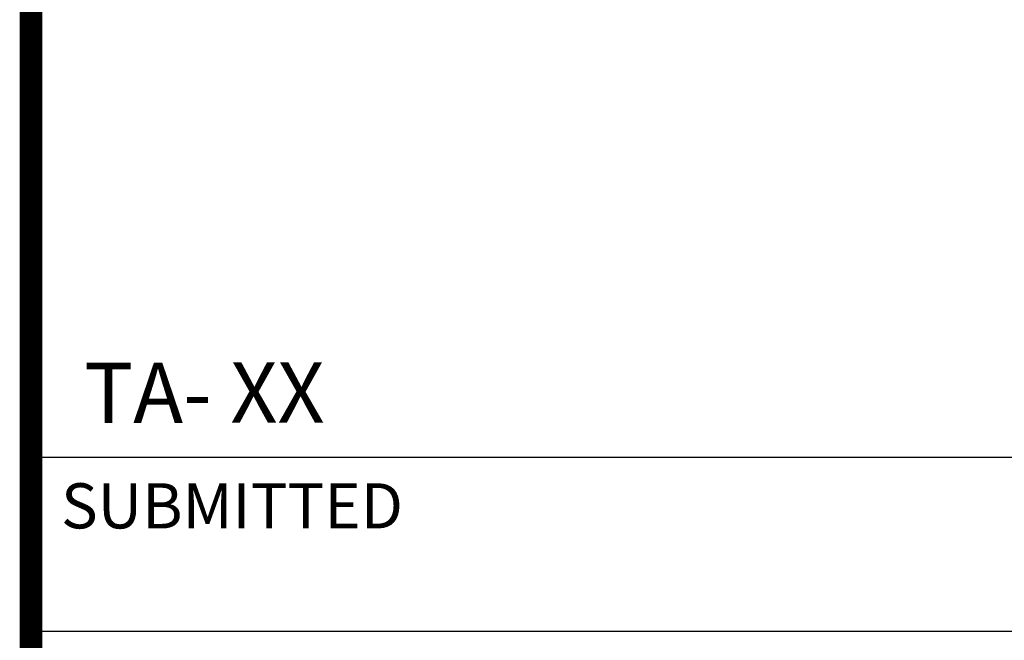
# Paper-space layout 'st-f1033-1 notes' of a CAD drawing. Units: inches. Extents: x 0 to 35.6, y 0 to 23.
# Drawn here: x 27.7 to 29.7, y 1.6 to 2.9 of the extents above; entities that cross this region are included whole.
import ezdxf
from ezdxf.enums import TextEntityAlignment as Align

# ---------------------------------------------------------------- set-up
doc = ezdxf.new("R2010")
doc.units = ezdxf.units.IN
doc.header["$MEASUREMENT"] = 0
for name, color, linetype, lineweight in [('G-TBLK', 3, 'Continuous', 70), ('G-TEXT', 7, 'Continuous', 35), ('G-TTLBTEXT', 3, 'Continuous', 35)]:
    doc.layers.add(name, color=color, linetype=linetype, lineweight=lineweight)
doc.styles.add('Arial 1-8', font='arial.ttf', dxfattribs={"height": 0.125})
doc.styles.add('Arial 3-32', font='arial.ttf', dxfattribs={"height": 0.09375})
doc.styles.add('Arial Black 1-4', font='ariblk.ttf', dxfattribs={"height": 0.25})
doc.styles.add('Arial Black 1-8', font='ariblk.ttf', dxfattribs={"height": 0.125})
doc.styles.add('Arial Black 3-16', font='ariblk.ttf', dxfattribs={"height": 0.1875})

# ---------------------------------------------------------------- blocks, each defined once
blk = doc.blocks.new('TITLE BLOCK')
at = {"layer": 'G-TBLK', "lineweight": 30}
for p, q in [((35.1086, 2.0339), (27.4836, 2.0339)), ((35.1086, 1.6726), (27.4836, 1.6726))]:
    blk.add_line(p, q, dxfattribs=at)
at = {"layer": 'G-TBLK', "const_width": 0.0469}
blk.add_lwpolyline([(27.4836, 0.0338), (27.4836, 4.3279), (35.0861, 4.3279)], dxfattribs=at)
at = {"layer": 'G-TEXT'}
for s, height, style, p in [('TA-', 0.125, 'Arial 1-8', (27.5938, 2.1058)), ('SUBMITTED', 0.09375, 'Arial 3-32', (27.5461, 1.8868))]:
    blk.add_text(s, height=height, dxfattribs=dict(at, style=style)).set_placement(p)
blk = doc.blocks.new('TITLEBLOCK INFO')
at = {"layer": 'G-TTLBTEXT', "flags": 4}
for tag, height, style, p in [('PROJECT_TITLE', 0.1875, 'Arial Black 3-16', (30.8643, 3.3526)), ('PROJ_TITLE_CONT', 0.1875, 'Arial Black 3-16', (30.8643, 3.0401)), ('TTL', 0.25, 'Arial Black 1-4', (34.8046, 1.0724)), ('XXXXXX', 0.1875, 'Arial Black 3-16', (28.6835, 0.2624))]:
    blk.add_attdef(tag, text='', height=height, dxfattribs=dict(at, style=style)).set_placement(p, align=Align.MIDDLE)
at = {"layer": 'G-TTLBTEXT', "style": 'Arial 3-32'}
for tag, p in [('[DRAFTER]', (34.2144, 3.2312)), ('[CHECKER]', (34.2227, 2.4642)), ('[DESIGN_AGENCY]', (27.8398, 1.7394)), ('[FACILITY_DAR]', (31.6367, 1.7355)), ('[CLASSIFICATION]', (28.2103, 0.704))]:
    blk.add_attdef(tag, p, '', height=0.0938, dxfattribs=at)
at = {"layer": 'G-TTLBTEXT'}
for tag, height, style, p in [('SHT_TTL1', 0.125, 'Arial Black 1-8', (30.7759, 2.6601)), ('SHT_TTL2', 0.125, 'Arial Black 1-8', (30.7759, 2.4157)), ('SHT', 0.25, 'Arial Black 1-4', (33.5724, 1.0758)), ('0', 0.25, 'Arial Black 1-4', (34.9268, 0.2753))]:
    blk.add_attdef(tag, text='', height=height, dxfattribs=dict(at, style=style)).set_placement(p, align=Align.MIDDLE)
at = {"layer": 'G-TTLBTEXT', "style": 'Arial 1-8', "flags": 4}
for tag, p in [('XX', (28.1163, 2.0984)), ('XXXX', (32.719, 2.1011))]:
    blk.add_attdef(tag, p, '', height=0.125, dxfattribs=at)
at = {"layer": 'G-TTLBTEXT', "style": 'Arial Black 1-4'}
blk.add_attdef('X-XXXX', text='', height=0.25, dxfattribs=at).set_placement((35.0679, 1.3434), align=Align.RIGHT)

psp = doc.layouts.new('st-f1033-1 notes')

# ---------------------------------------------------------------- block references
at = {"layer": 'G-TBLK'}
psp.add_blockref('TITLE BLOCK', (0.2183, -0.0083), dxfattribs=at)
at = {"layer": 'G-TEXT'}
ref = psp.add_blockref('TITLEBLOCK INFO', (0, 0), dxfattribs=at)
ref.add_attrib('XX', 'XX', (28.1163, 2.0984), dxfattribs={"layer": 'G-TTLBTEXT', "height": 0.125, "style": 'Arial 1-8'})

doc.saveas('drawing.dxf')
